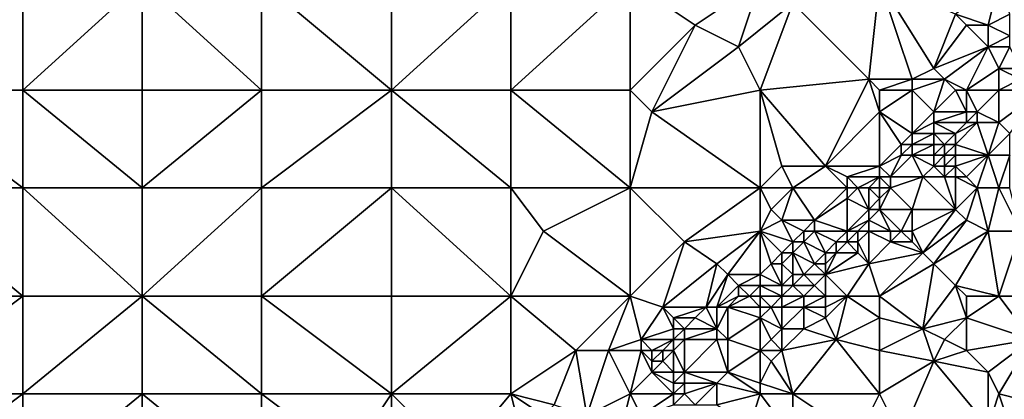
# Model space of a CAD drawing. Units: metres. Extents: x 73750 to 74375, y 343500 to 344000.
# Drawn here: x 74119 to 74210, y 343890 to 343925 of the extents above; entities that cross this region are included whole.
import ezdxf

# ---------------------------------------------------------------- set-up
doc = ezdxf.new("R2010")
doc.units = ezdxf.units.M
doc.layers.add('Terrain', color=15, linetype='Continuous')

msp = doc.modelspace()

# ---------------------------------------------------------------- linework, layer by layer
at = {"layer": 'Terrain'}
for points in [[(74119, 343919, 320.68), (74119, 343929, 320.39), (74107, 343919, 319.87), (74119, 343919, 320.68)], [(74119, 343929, 320.39), (74107, 343929, 319.61), (74107, 343919, 319.87), (74119, 343929, 320.39)], [(74119, 343919, 320.68), (74130, 343929, 321.14), (74119, 343929, 320.39), (74119, 343919, 320.68)], [(74130, 343919, 321.43), (74130, 343929, 321.14), (74119, 343919, 320.68), (74130, 343919, 321.43)], [(74130, 343919, 321.43), (74141, 343919, 322.31), (74130, 343929, 321.14), (74130, 343919, 321.43)], [(74130, 343929, 321.14), (74141, 343919, 322.31), (74141, 343929, 321.97), (74130, 343929, 321.14)], [(74141, 343919, 322.31), (74153, 343919, 323.19), (74141, 343929, 321.97), (74141, 343919, 322.31)], [(74153, 343919, 323.19), (74153, 343929, 322.84), (74141, 343929, 321.97), (74153, 343919, 323.19)], [(74164, 343919, 324.08), (74164, 343929, 323.78), (74153, 343919, 323.19), (74164, 343919, 324.08)], [(74164, 343929, 323.78), (74153, 343929, 322.84), (74153, 343919, 323.19), (74164, 343929, 323.78)], [(74164, 343919, 324.08), (74175, 343929, 324.63), (74164, 343929, 323.78), (74164, 343919, 324.08)], [(74175, 343919, 324.93), (74175, 343929, 324.63), (74164, 343919, 324.08), (74175, 343919, 324.93)], [(74181, 343925, 325.13), (74187, 343929, 325.44), (74175, 343929, 324.63), (74181, 343925, 325.13)], [(74181, 343925, 325.13), (74175, 343929, 324.63), (74175, 343919, 324.93), (74181, 343925, 325.13)], [(74185, 343923, 325.61), (74187, 343929, 325.44), (74181, 343925, 325.13), (74185, 343923, 325.61)], [(74185, 343923, 325.61), (74190, 343927, 325.82), (74187, 343929, 325.44), (74185, 343923, 325.61)], [(74197, 343920, 326.37), (74198, 343929, 326.26), (74190, 343927, 325.82), (74197, 343920, 326.37)], [(74197, 343920, 326.37), (74201, 343920, 326.45), (74198, 343929, 326.26), (74197, 343920, 326.37)], [(74198, 343929, 326.26), (74201, 343920, 326.45), (74203, 343921, 326.63), (74198, 343929, 326.26)], [(74198, 343929, 326.26), (74203, 343921, 326.63), (74205, 343926, 326.69), (74198, 343929, 326.26)], [(74208, 343925, 326.84), (74209, 343929, 326.81), (74205, 343926, 326.69), (74208, 343925, 326.84)], [(74210, 343926, 326.98), (74209, 343929, 326.81), (74208, 343925, 326.84), (74210, 343926, 326.98)], [(74187, 343919, 325.79), (74190, 343927, 325.82), (74185, 343923, 325.61), (74187, 343919, 325.79)], [(74187, 343919, 325.79), (74197, 343920, 326.37), (74190, 343927, 325.82), (74187, 343919, 325.79)], [(74203, 343921, 326.63), (74206, 343925, 326.63), (74205, 343926, 326.69), (74203, 343921, 326.63)], [(74208, 343925, 326.84), (74205, 343926, 326.69), (74206, 343925, 326.63), (74208, 343925, 326.84)], [(74210, 343924, 327.17), (74210, 343926, 326.98), (74208, 343925, 326.84), (74210, 343924, 327.17)], [(74181, 343925, 325.13), (74175, 343919, 324.93), (74177, 343917, 325.21), (74181, 343925, 325.13)], [(74185, 343923, 325.61), (74181, 343925, 325.13), (74177, 343917, 325.21), (74185, 343923, 325.61)], [(74203, 343921, 326.63), (74208, 343923, 327.15), (74206, 343925, 326.63), (74203, 343921, 326.63)], [(74208, 343923, 327.15), (74208, 343925, 326.84), (74206, 343925, 326.63), (74208, 343923, 327.15)], [(74210, 343924, 327.17), (74208, 343925, 326.84), (74208, 343923, 327.15), (74210, 343924, 327.17)], [(74210, 343923, 327.4), (74210, 343924, 327.17), (74208, 343923, 327.15), (74210, 343923, 327.4)], [(74187, 343919, 325.79), (74185, 343923, 325.61), (74177, 343917, 325.21), (74187, 343919, 325.79)], [(74204, 343920, 326.85), (74208, 343923, 327.15), (74203, 343921, 326.63), (74204, 343920, 326.85)], [(74206, 343919, 327.33), (74208, 343923, 327.15), (74204, 343920, 326.85), (74206, 343919, 327.33)], [(74206, 343919, 327.33), (74209, 343921, 327.7), (74208, 343923, 327.15), (74206, 343919, 327.33)], [(74210, 343923, 327.4), (74208, 343923, 327.15), (74209, 343921, 327.7), (74210, 343923, 327.4)], [(74211, 343921, 328.05), (74210, 343923, 327.4), (74209, 343921, 327.7), (74211, 343921, 328.05)], [(74204, 343920, 326.85), (74203, 343921, 326.63), (74201, 343920, 326.45), (74204, 343920, 326.85)], [(74209, 343919, 327.94), (74209, 343921, 327.7), (74206, 343919, 327.33), (74209, 343919, 327.94)], [(74211, 343920, 328.02), (74209, 343921, 327.7), (74209, 343919, 327.94), (74211, 343920, 328.02)], [(74211, 343920, 328.02), (74211, 343921, 328.05), (74209, 343921, 327.7), (74211, 343920, 328.02)], [(74187, 343919, 325.79), (74193, 343912, 326.14), (74197, 343920, 326.37), (74187, 343919, 325.79)], [(74197, 343920, 326.37), (74193, 343912, 326.14), (74198, 343917, 326.34), (74197, 343920, 326.37)], [(74198, 343919, 326.35), (74201, 343920, 326.45), (74197, 343920, 326.37), (74198, 343919, 326.35)], [(74198, 343919, 326.35), (74197, 343920, 326.37), (74198, 343917, 326.34), (74198, 343919, 326.35)], [(74198, 343919, 326.35), (74201, 343919, 326.56), (74201, 343920, 326.45), (74198, 343919, 326.35)], [(74201, 343919, 326.56), (74203, 343917, 326.98), (74204, 343920, 326.85), (74201, 343919, 326.56)], [(74201, 343919, 326.56), (74204, 343920, 326.85), (74201, 343920, 326.45), (74201, 343919, 326.56)], [(74205, 343919, 327.08), (74204, 343920, 326.85), (74203, 343917, 326.98), (74205, 343919, 327.08)], [(74206, 343919, 327.33), (74204, 343920, 326.85), (74205, 343919, 327.08), (74206, 343919, 327.33)], [(74213, 343919, 327.84), (74211, 343920, 328.02), (74209, 343919, 327.94), (74213, 343919, 327.84)], [(74119, 343910, 320.96), (74107, 343919, 319.87), (74107, 343910, 320.04), (74119, 343910, 320.96)], [(74119, 343919, 320.68), (74107, 343919, 319.87), (74119, 343910, 320.96), (74119, 343919, 320.68)], [(74119, 343919, 320.68), (74119, 343910, 320.96), (74130, 343910, 321.81), (74119, 343919, 320.68)], [(74130, 343919, 321.43), (74119, 343919, 320.68), (74130, 343910, 321.81), (74130, 343919, 321.43)], [(74130, 343919, 321.43), (74130, 343910, 321.81), (74141, 343919, 322.31), (74130, 343919, 321.43)], [(74141, 343919, 322.31), (74130, 343910, 321.81), (74141, 343910, 322.63), (74141, 343919, 322.31)], [(74141, 343919, 322.31), (74141, 343910, 322.63), (74153, 343919, 323.19), (74141, 343919, 322.31)], [(74153, 343919, 323.19), (74141, 343910, 322.63), (74153, 343910, 323.54), (74153, 343919, 323.19)], [(74164, 343910, 324.41), (74153, 343919, 323.19), (74153, 343910, 323.54), (74164, 343910, 324.41)], [(74164, 343919, 324.08), (74153, 343919, 323.19), (74164, 343910, 324.41), (74164, 343919, 324.08)], [(74164, 343919, 324.08), (74164, 343910, 324.41), (74175, 343910, 325.2), (74164, 343919, 324.08)], [(74175, 343919, 324.93), (74164, 343919, 324.08), (74175, 343910, 325.2), (74175, 343919, 324.93)], [(74175, 343919, 324.93), (74175, 343910, 325.2), (74177, 343917, 325.21), (74175, 343919, 324.93)], [(74187, 343919, 325.79), (74177, 343917, 325.21), (74187, 343910, 325.88), (74187, 343919, 325.79)], [(74187, 343919, 325.79), (74187, 343910, 325.88), (74189, 343912, 326), (74187, 343919, 325.79)], [(74187, 343919, 325.79), (74189, 343912, 326), (74193, 343912, 326.14), (74187, 343919, 325.79)], [(74198, 343917, 326.34), (74201, 343915, 326.8), (74201, 343919, 326.56), (74198, 343917, 326.34)], [(74198, 343919, 326.35), (74198, 343917, 326.34), (74201, 343919, 326.56), (74198, 343919, 326.35)], [(74201, 343919, 326.56), (74201, 343915, 326.8), (74203, 343917, 326.98), (74201, 343919, 326.56)], [(74205, 343919, 327.08), (74203, 343917, 326.98), (74206, 343917, 327.84), (74205, 343919, 327.08)], [(74206, 343919, 327.33), (74205, 343919, 327.08), (74206, 343917, 327.84), (74206, 343919, 327.33)], [(74209, 343919, 327.94), (74206, 343919, 327.33), (74207, 343917, 327.94), (74209, 343919, 327.94)], [(74206, 343919, 327.33), (74206, 343917, 327.84), (74207, 343917, 327.94), (74206, 343919, 327.33)], [(74209, 343919, 327.94), (74207, 343917, 327.94), (74209, 343916, 327.77), (74209, 343919, 327.94)], [(74213, 343919, 327.84), (74209, 343916, 327.77), (74210, 343915, 327.77), (74213, 343919, 327.84)], [(74213, 343919, 327.84), (74209, 343919, 327.94), (74209, 343916, 327.77), (74213, 343919, 327.84)], [(74187, 343910, 325.88), (74177, 343917, 325.21), (74175, 343910, 325.2), (74187, 343910, 325.88)], [(74198, 343912, 326.72), (74198, 343917, 326.34), (74193, 343912, 326.14), (74198, 343912, 326.72)], [(74198, 343912, 326.72), (74200, 343914, 326.73), (74198, 343917, 326.34), (74198, 343912, 326.72)], [(74198, 343917, 326.34), (74200, 343914, 326.73), (74201, 343915, 326.8), (74198, 343917, 326.34)], [(74201, 343915, 326.8), (74203, 343916, 327.22), (74203, 343917, 326.98), (74201, 343915, 326.8)], [(74206, 343916, 327.94), (74206, 343917, 327.84), (74203, 343916, 327.22), (74206, 343916, 327.94)], [(74203, 343916, 327.22), (74206, 343917, 327.84), (74203, 343917, 326.98), (74203, 343916, 327.22)], [(74207, 343916, 327.92), (74207, 343917, 327.94), (74206, 343916, 327.94), (74207, 343916, 327.92)], [(74206, 343916, 327.94), (74207, 343917, 327.94), (74206, 343917, 327.84), (74206, 343916, 327.94)], [(74209, 343916, 327.77), (74207, 343917, 327.94), (74207, 343916, 327.92), (74209, 343916, 327.77)], [(74203, 343915, 327.54), (74203, 343916, 327.22), (74201, 343915, 326.8), (74203, 343915, 327.54)], [(74205, 343915, 327.93), (74203, 343916, 327.22), (74203, 343915, 327.54), (74205, 343915, 327.93)], [(74205, 343915, 327.93), (74206, 343916, 327.94), (74203, 343916, 327.22), (74205, 343915, 327.93)], [(74208, 343913, 327.73), (74207, 343916, 327.92), (74205, 343914, 327.94), (74208, 343913, 327.73)], [(74205, 343914, 327.94), (74207, 343916, 327.92), (74205, 343915, 327.93), (74205, 343914, 327.94)], [(74205, 343915, 327.93), (74207, 343916, 327.92), (74206, 343916, 327.94), (74205, 343915, 327.93)], [(74208, 343913, 327.73), (74209, 343916, 327.77), (74207, 343916, 327.92), (74208, 343913, 327.73)], [(74210, 343915, 327.77), (74209, 343916, 327.77), (74208, 343913, 327.73), (74210, 343915, 327.77)], [(74201, 343914, 327.03), (74201, 343915, 326.8), (74200, 343914, 326.73), (74201, 343914, 327.03)], [(74203, 343914, 327.86), (74203, 343915, 327.54), (74201, 343914, 327.03), (74203, 343914, 327.86)], [(74201, 343914, 327.03), (74203, 343915, 327.54), (74201, 343915, 326.8), (74201, 343914, 327.03)], [(74204, 343914, 328), (74203, 343915, 327.54), (74203, 343914, 327.86), (74204, 343914, 328)], [(74204, 343914, 328), (74205, 343915, 327.93), (74203, 343915, 327.54), (74204, 343914, 328)], [(74205, 343914, 327.94), (74205, 343915, 327.93), (74204, 343914, 328), (74205, 343914, 327.94)], [(74210, 343913, 327.94), (74210, 343915, 327.77), (74208, 343913, 327.73), (74210, 343913, 327.94)], [(74198, 343912, 326.72), (74200, 343913, 326.96), (74200, 343914, 326.73), (74198, 343912, 326.72)], [(74201, 343913, 327.29), (74201, 343914, 327.03), (74200, 343913, 326.96), (74201, 343913, 327.29)], [(74200, 343913, 326.96), (74201, 343914, 327.03), (74200, 343914, 326.73), (74200, 343913, 326.96)], [(74203, 343913, 327.99), (74203, 343914, 327.86), (74201, 343913, 327.29), (74203, 343913, 327.99)], [(74201, 343913, 327.29), (74203, 343914, 327.86), (74201, 343914, 327.03), (74201, 343913, 327.29)], [(74204, 343913, 328.03), (74204, 343914, 328), (74203, 343913, 327.99), (74204, 343913, 328.03)], [(74203, 343913, 327.99), (74204, 343914, 328), (74203, 343914, 327.86), (74203, 343913, 327.99)], [(74205, 343913, 327.9), (74205, 343914, 327.94), (74204, 343913, 328.03), (74205, 343913, 327.9)], [(74204, 343913, 328.03), (74205, 343914, 327.94), (74204, 343914, 328), (74204, 343913, 328.03)], [(74208, 343913, 327.73), (74205, 343914, 327.94), (74205, 343913, 327.9), (74208, 343913, 327.73)], [(74198, 343912, 326.72), (74199, 343911, 327.33), (74200, 343913, 326.96), (74198, 343912, 326.72)], [(74202, 343911, 327.7), (74201, 343913, 327.29), (74199, 343911, 327.33), (74202, 343911, 327.7)], [(74199, 343911, 327.33), (74201, 343913, 327.29), (74200, 343913, 326.96), (74199, 343911, 327.33)], [(74202, 343911, 327.7), (74203, 343912, 327.96), (74201, 343913, 327.29), (74202, 343911, 327.7)], [(74203, 343912, 327.96), (74203, 343913, 327.99), (74201, 343913, 327.29), (74203, 343912, 327.96)], [(74204, 343912, 327.97), (74204, 343913, 328.03), (74203, 343912, 327.96), (74204, 343912, 327.97)], [(74203, 343912, 327.96), (74204, 343913, 328.03), (74203, 343913, 327.99), (74203, 343912, 327.96)], [(74205, 343912, 327.85), (74205, 343913, 327.9), (74204, 343912, 327.97), (74205, 343912, 327.85)], [(74204, 343912, 327.97), (74205, 343913, 327.9), (74204, 343913, 328.03), (74204, 343912, 327.97)], [(74206, 343911, 327.74), (74208, 343913, 327.73), (74205, 343912, 327.85), (74206, 343911, 327.74)], [(74205, 343912, 327.85), (74208, 343913, 327.73), (74205, 343913, 327.9), (74205, 343912, 327.85)], [(74207, 343910, 327.77), (74208, 343913, 327.73), (74206, 343911, 327.74), (74207, 343910, 327.77)], [(74209, 343910, 327.98), (74208, 343913, 327.73), (74207, 343910, 327.77), (74209, 343910, 327.98)], [(74210, 343913, 327.94), (74208, 343913, 327.73), (74209, 343910, 327.98), (74210, 343913, 327.94)], [(74210, 343910, 328.11), (74210, 343913, 327.94), (74209, 343910, 327.98), (74210, 343910, 328.11)], [(74187, 343910, 325.88), (74190, 343910, 325.94), (74189, 343912, 326), (74187, 343910, 325.88)], [(74190, 343910, 325.94), (74193, 343912, 326.14), (74189, 343912, 326), (74190, 343910, 325.94)], [(74195, 343910, 326.34), (74193, 343912, 326.14), (74190, 343910, 325.94), (74195, 343910, 326.34)], [(74195, 343910, 326.34), (74195, 343911, 326.46), (74193, 343912, 326.14), (74195, 343910, 326.34)], [(74195, 343911, 326.46), (74198, 343912, 326.72), (74193, 343912, 326.14), (74195, 343911, 326.46)], [(74198, 343911, 327.01), (74198, 343912, 326.72), (74195, 343911, 326.46), (74198, 343911, 327.01)], [(74198, 343911, 327.01), (74199, 343911, 327.33), (74198, 343912, 326.72), (74198, 343911, 327.01)], [(74204, 343911, 327.82), (74203, 343912, 327.96), (74202, 343911, 327.7), (74204, 343911, 327.82)], [(74204, 343911, 327.82), (74204, 343912, 327.97), (74203, 343912, 327.96), (74204, 343911, 327.82)], [(74205, 343911, 327.77), (74205, 343912, 327.85), (74204, 343911, 327.82), (74205, 343911, 327.77)], [(74204, 343911, 327.82), (74205, 343912, 327.85), (74204, 343912, 327.97), (74204, 343911, 327.82)], [(74206, 343911, 327.74), (74205, 343912, 327.85), (74205, 343911, 327.77), (74206, 343911, 327.74)], [(74196, 343910, 326.56), (74195, 343911, 326.46), (74195, 343910, 326.34), (74196, 343910, 326.56)], [(74196, 343910, 326.56), (74198, 343911, 327.01), (74195, 343911, 326.46), (74196, 343910, 326.56)], [(74197, 343910, 326.99), (74198, 343911, 327.01), (74196, 343910, 326.56), (74197, 343910, 326.99)], [(74198, 343910, 327.4), (74198, 343911, 327.01), (74197, 343910, 326.99), (74198, 343910, 327.4)], [(74198, 343910, 327.4), (74199, 343910, 327.58), (74198, 343911, 327.01), (74198, 343910, 327.4)], [(74198, 343911, 327.01), (74199, 343910, 327.58), (74199, 343911, 327.33), (74198, 343911, 327.01)], [(74199, 343910, 327.58), (74201, 343908, 327.38), (74202, 343911, 327.7), (74199, 343910, 327.58)], [(74199, 343910, 327.58), (74202, 343911, 327.7), (74199, 343911, 327.33), (74199, 343910, 327.58)], [(74202, 343911, 327.7), (74201, 343908, 327.38), (74205, 343908, 327.55), (74202, 343911, 327.7)], [(74204, 343911, 327.82), (74202, 343911, 327.7), (74205, 343908, 327.55), (74204, 343911, 327.82)], [(74205, 343911, 327.77), (74204, 343911, 327.82), (74205, 343908, 327.55), (74205, 343911, 327.77)], [(74207, 343910, 327.77), (74205, 343911, 327.77), (74205, 343908, 327.55), (74207, 343910, 327.77)], [(74207, 343910, 327.77), (74206, 343911, 327.74), (74205, 343911, 327.77), (74207, 343910, 327.77)], [(74119, 343900, 321.21), (74107, 343910, 320.04), (74107, 343900, 320.21), (74119, 343900, 321.21)], [(74119, 343910, 320.96), (74107, 343910, 320.04), (74119, 343900, 321.21), (74119, 343910, 320.96)], [(74119, 343910, 320.96), (74119, 343900, 321.21), (74130, 343900, 322.07), (74119, 343910, 320.96)], [(74130, 343910, 321.81), (74119, 343910, 320.96), (74130, 343900, 322.07), (74130, 343910, 321.81)], [(74130, 343900, 322.07), (74141, 343900, 322.96), (74141, 343910, 322.63), (74130, 343900, 322.07)], [(74130, 343910, 321.81), (74130, 343900, 322.07), (74141, 343910, 322.63), (74130, 343910, 321.81)], [(74141, 343910, 322.63), (74141, 343900, 322.96), (74153, 343910, 323.54), (74141, 343910, 322.63)], [(74153, 343910, 323.54), (74141, 343900, 322.96), (74153, 343900, 323.87), (74153, 343910, 323.54)], [(74164, 343900, 324.71), (74153, 343910, 323.54), (74153, 343900, 323.87), (74164, 343900, 324.71)], [(74164, 343910, 324.41), (74153, 343910, 323.54), (74164, 343900, 324.71), (74164, 343910, 324.41)], [(74164, 343910, 324.41), (74164, 343900, 324.71), (74167, 343906, 324.81), (74164, 343910, 324.41)], [(74175, 343910, 325.2), (74164, 343910, 324.41), (74167, 343906, 324.81), (74175, 343910, 325.2)], [(74175, 343910, 325.2), (74167, 343906, 324.81), (74175, 343900, 325.36), (74175, 343910, 325.2)], [(74180, 343905, 325.59), (74175, 343910, 325.2), (74175, 343900, 325.36), (74180, 343905, 325.59)], [(74187, 343910, 325.88), (74175, 343910, 325.2), (74180, 343905, 325.59), (74187, 343910, 325.88)], [(74187, 343910, 325.88), (74180, 343905, 325.59), (74187, 343906, 325.92), (74187, 343910, 325.88)], [(74187, 343910, 325.88), (74187, 343906, 325.92), (74188, 343908, 325.89), (74187, 343910, 325.88)], [(74187, 343910, 325.88), (74188, 343908, 325.89), (74190, 343910, 325.94), (74187, 343910, 325.88)], [(74190, 343910, 325.94), (74188, 343908, 325.89), (74189, 343907, 326.13), (74190, 343910, 325.94)], [(74190, 343910, 325.94), (74189, 343907, 326.13), (74192, 343907, 326.32), (74190, 343910, 325.94)], [(74195, 343910, 326.34), (74190, 343910, 325.94), (74192, 343907, 326.32), (74195, 343910, 326.34)], [(74195, 343910, 326.34), (74192, 343907, 326.32), (74195, 343909, 326.49), (74195, 343910, 326.34)], [(74196, 343910, 326.56), (74195, 343910, 326.34), (74195, 343909, 326.49), (74196, 343910, 326.56)], [(74196, 343910, 326.56), (74195, 343909, 326.49), (74197, 343908, 327.61), (74196, 343910, 326.56)], [(74197, 343910, 326.99), (74196, 343910, 326.56), (74197, 343908, 327.61), (74197, 343910, 326.99)], [(74198, 343910, 327.4), (74197, 343910, 326.99), (74198, 343909, 327.68), (74198, 343910, 327.4)], [(74197, 343910, 326.99), (74197, 343908, 327.61), (74198, 343909, 327.68), (74197, 343910, 326.99)], [(74198, 343908, 327.74), (74201, 343908, 327.38), (74199, 343910, 327.58), (74198, 343908, 327.74)], [(74198, 343908, 327.74), (74199, 343910, 327.58), (74198, 343909, 327.68), (74198, 343908, 327.74)], [(74198, 343910, 327.4), (74198, 343909, 327.68), (74199, 343910, 327.58), (74198, 343910, 327.4)], [(74207, 343910, 327.77), (74205, 343908, 327.55), (74206, 343907, 327.71), (74207, 343910, 327.77)], [(74207, 343910, 327.77), (74206, 343907, 327.71), (74208, 343906, 328.08), (74207, 343910, 327.77)], [(74209, 343910, 327.98), (74207, 343910, 327.77), (74208, 343906, 328.08), (74209, 343910, 327.98)], [(74209, 343910, 327.98), (74208, 343906, 328.08), (74211, 343906, 328.22), (74209, 343910, 327.98)], [(74210, 343910, 328.11), (74209, 343910, 327.98), (74211, 343906, 328.22), (74210, 343910, 328.11)], [(74195, 343906, 327.48), (74195, 343909, 326.49), (74192, 343907, 326.32), (74195, 343906, 327.48)], [(74195, 343906, 327.48), (74197, 343908, 327.61), (74195, 343909, 326.49), (74195, 343906, 327.48)], [(74198, 343908, 327.74), (74198, 343909, 327.68), (74197, 343908, 327.61), (74198, 343908, 327.74)], [(74187, 343906, 325.92), (74189, 343907, 326.13), (74188, 343908, 325.89), (74187, 343906, 325.92)], [(74195, 343906, 327.48), (74197, 343907, 327.63), (74197, 343908, 327.61), (74195, 343906, 327.48)], [(74197, 343907, 327.63), (74199, 343906, 327.32), (74198, 343908, 327.74), (74197, 343907, 327.63)], [(74197, 343907, 327.63), (74198, 343908, 327.74), (74197, 343908, 327.61), (74197, 343907, 327.63)], [(74198, 343908, 327.74), (74199, 343906, 327.32), (74200, 343906, 327.31), (74198, 343908, 327.74)], [(74198, 343908, 327.74), (74200, 343906, 327.31), (74201, 343908, 327.38), (74198, 343908, 327.74)], [(74201, 343906, 327.38), (74201, 343908, 327.38), (74200, 343906, 327.31), (74201, 343906, 327.38)], [(74202, 343904, 327.54), (74205, 343908, 327.55), (74201, 343906, 327.38), (74202, 343904, 327.54)], [(74201, 343906, 327.38), (74205, 343908, 327.55), (74201, 343908, 327.38), (74201, 343906, 327.38)], [(74202, 343904, 327.54), (74206, 343907, 327.71), (74205, 343908, 327.55), (74202, 343904, 327.54)], [(74187, 343906, 325.92), (74190, 343905, 326.22), (74189, 343907, 326.13), (74187, 343906, 325.92)], [(74190, 343905, 326.22), (74191, 343906, 326.23), (74189, 343907, 326.13), (74190, 343905, 326.22)], [(74191, 343906, 326.23), (74192, 343907, 326.32), (74189, 343907, 326.13), (74191, 343906, 326.23)], [(74192, 343906, 326.57), (74192, 343907, 326.32), (74191, 343906, 326.23), (74192, 343906, 326.57)], [(74195, 343906, 327.48), (74192, 343907, 326.32), (74192, 343906, 326.57), (74195, 343906, 327.48)], [(74196, 343906, 327.53), (74197, 343907, 327.63), (74195, 343906, 327.48), (74196, 343906, 327.53)], [(74197, 343906, 327.51), (74197, 343907, 327.63), (74196, 343906, 327.53), (74197, 343906, 327.51)], [(74197, 343906, 327.51), (74199, 343906, 327.32), (74197, 343907, 327.63), (74197, 343906, 327.51)], [(74203, 343903, 327.63), (74206, 343907, 327.71), (74202, 343904, 327.54), (74203, 343903, 327.63)], [(74203, 343903, 327.63), (74208, 343906, 328.08), (74206, 343907, 327.71), (74203, 343903, 327.63)], [(74175, 343900, 325.36), (74167, 343906, 324.81), (74164, 343900, 324.71), (74175, 343900, 325.36)], [(74183, 343903, 325.63), (74187, 343906, 325.92), (74180, 343905, 325.59), (74183, 343903, 325.63)], [(74184, 343902, 325.83), (74187, 343906, 325.92), (74183, 343903, 325.63), (74184, 343902, 325.83)], [(74187, 343902, 326.24), (74187, 343906, 325.92), (74184, 343902, 325.83), (74187, 343902, 326.24)], [(74187, 343902, 326.24), (74188, 343903, 326.21), (74187, 343906, 325.92), (74187, 343902, 326.24)], [(74187, 343906, 325.92), (74188, 343903, 326.21), (74189, 343904, 326.23), (74187, 343906, 325.92)], [(74187, 343906, 325.92), (74189, 343904, 326.23), (74190, 343905, 326.22), (74187, 343906, 325.92)], [(74191, 343905, 326.53), (74191, 343906, 326.23), (74190, 343905, 326.22), (74191, 343905, 326.53)], [(74193, 343904, 327.38), (74192, 343906, 326.57), (74191, 343905, 326.53), (74193, 343904, 327.38)], [(74191, 343905, 326.53), (74192, 343906, 326.57), (74191, 343906, 326.23), (74191, 343905, 326.53)], [(74193, 343904, 327.38), (74194, 343905, 327.43), (74192, 343906, 326.57), (74193, 343904, 327.38)], [(74194, 343905, 327.43), (74195, 343906, 327.48), (74192, 343906, 326.57), (74194, 343905, 327.43)], [(74195, 343905, 327.45), (74195, 343906, 327.48), (74194, 343905, 327.43), (74195, 343905, 327.45)], [(74196, 343905, 327.45), (74196, 343906, 327.53), (74195, 343905, 327.45), (74196, 343905, 327.45)], [(74195, 343905, 327.45), (74196, 343906, 327.53), (74195, 343906, 327.48), (74195, 343905, 327.45)], [(74197, 343903, 327.38), (74197, 343906, 327.51), (74196, 343905, 327.45), (74197, 343903, 327.38)], [(74196, 343905, 327.45), (74197, 343906, 327.51), (74196, 343906, 327.53), (74196, 343905, 327.45)], [(74197, 343903, 327.38), (74199, 343905, 327.34), (74197, 343906, 327.51), (74197, 343903, 327.38)], [(74197, 343906, 327.51), (74199, 343905, 327.34), (74199, 343906, 327.32), (74197, 343906, 327.51)], [(74201, 343905, 327.46), (74200, 343906, 327.31), (74199, 343905, 327.34), (74201, 343905, 327.46)], [(74199, 343905, 327.34), (74200, 343906, 327.31), (74199, 343906, 327.32), (74199, 343905, 327.34)], [(74201, 343905, 327.46), (74201, 343906, 327.38), (74200, 343906, 327.31), (74201, 343905, 327.46)], [(74202, 343904, 327.54), (74201, 343906, 327.38), (74201, 343905, 327.46), (74202, 343904, 327.54)], [(74205, 343901, 327.77), (74208, 343906, 328.08), (74203, 343903, 327.63), (74205, 343901, 327.77)], [(74209, 343900, 328.09), (74208, 343906, 328.08), (74205, 343901, 327.77), (74209, 343900, 328.09)], [(74211, 343906, 328.22), (74208, 343906, 328.08), (74209, 343900, 328.09), (74211, 343906, 328.22)], [(74211, 343900, 328.16), (74211, 343906, 328.22), (74209, 343900, 328.09), (74211, 343900, 328.16)], [(74178, 343899, 325.4), (74180, 343905, 325.59), (74175, 343900, 325.36), (74178, 343899, 325.4)], [(74178, 343899, 325.4), (74183, 343903, 325.63), (74180, 343905, 325.59), (74178, 343899, 325.4)], [(74190, 343904, 326.53), (74190, 343905, 326.22), (74189, 343904, 326.23), (74190, 343904, 326.53)], [(74192, 343903, 327.32), (74191, 343905, 326.53), (74190, 343904, 326.53), (74192, 343903, 327.32)], [(74190, 343904, 326.53), (74191, 343905, 326.53), (74190, 343905, 326.22), (74190, 343904, 326.53)], [(74192, 343903, 327.32), (74193, 343904, 327.38), (74191, 343905, 326.53), (74192, 343903, 327.32)], [(74194, 343904, 327.36), (74194, 343905, 327.43), (74193, 343904, 327.38), (74194, 343904, 327.36)], [(74196, 343904, 327.36), (74195, 343905, 327.45), (74194, 343904, 327.36), (74196, 343904, 327.36)], [(74194, 343904, 327.36), (74195, 343905, 327.45), (74194, 343905, 327.43), (74194, 343904, 327.36)], [(74196, 343904, 327.36), (74196, 343905, 327.45), (74195, 343905, 327.45), (74196, 343904, 327.36)], [(74197, 343903, 327.38), (74196, 343905, 327.45), (74196, 343904, 327.36), (74197, 343903, 327.38)], [(74197, 343903, 327.38), (74202, 343904, 327.54), (74199, 343905, 327.34), (74197, 343903, 327.38)], [(74202, 343904, 327.54), (74201, 343905, 327.46), (74199, 343905, 327.34), (74202, 343904, 327.54)], [(74189, 343903, 326.54), (74189, 343904, 326.23), (74188, 343903, 326.21), (74189, 343903, 326.54)], [(74190, 343902, 327.08), (74190, 343904, 326.53), (74189, 343903, 326.54), (74190, 343902, 327.08)], [(74189, 343903, 326.54), (74190, 343904, 326.53), (74189, 343904, 326.23), (74189, 343903, 326.54)], [(74191, 343902, 327.22), (74192, 343903, 327.32), (74190, 343904, 326.53), (74191, 343902, 327.22)], [(74191, 343902, 327.22), (74190, 343904, 326.53), (74190, 343902, 327.08), (74191, 343902, 327.22)], [(74193, 343903, 327.33), (74193, 343904, 327.38), (74192, 343903, 327.32), (74193, 343903, 327.33)], [(74193, 343902, 327.29), (74197, 343903, 327.38), (74196, 343904, 327.36), (74193, 343902, 327.29)], [(74193, 343902, 327.29), (74196, 343904, 327.36), (74194, 343904, 327.36), (74193, 343902, 327.29)], [(74193, 343902, 327.29), (74194, 343904, 327.36), (74193, 343903, 327.33), (74193, 343902, 327.29)], [(74193, 343903, 327.33), (74194, 343904, 327.36), (74193, 343904, 327.38), (74193, 343903, 327.33)], [(74198, 343900, 327.39), (74202, 343904, 327.54), (74197, 343903, 327.38), (74198, 343900, 327.39)], [(74198, 343900, 327.39), (74203, 343903, 327.63), (74202, 343904, 327.54), (74198, 343900, 327.39)], [(74182, 343899, 325.82), (74183, 343903, 325.63), (74178, 343899, 325.4), (74182, 343899, 325.82)], [(74182, 343899, 325.82), (74184, 343902, 325.83), (74183, 343903, 325.63), (74182, 343899, 325.82)], [(74187, 343902, 326.24), (74189, 343901, 327.03), (74188, 343903, 326.21), (74187, 343902, 326.24)], [(74189, 343901, 327.03), (74189, 343903, 326.54), (74188, 343903, 326.21), (74189, 343901, 327.03)], [(74189, 343901, 327.03), (74190, 343902, 327.08), (74189, 343903, 326.54), (74189, 343901, 327.03)], [(74193, 343902, 327.29), (74192, 343903, 327.32), (74191, 343902, 327.22), (74193, 343902, 327.29)], [(74193, 343902, 327.29), (74193, 343903, 327.33), (74192, 343903, 327.32), (74193, 343902, 327.29)], [(74195, 343900, 327.43), (74197, 343903, 327.38), (74193, 343902, 327.29), (74195, 343900, 327.43)], [(74198, 343900, 327.39), (74197, 343903, 327.38), (74195, 343900, 327.43), (74198, 343900, 327.39)], [(74202, 343897, 327.66), (74203, 343903, 327.63), (74198, 343900, 327.39), (74202, 343897, 327.66)], [(74202, 343897, 327.66), (74205, 343901, 327.77), (74203, 343903, 327.63), (74202, 343897, 327.66)], [(74183, 343899, 326.06), (74184, 343902, 325.83), (74182, 343899, 325.82), (74183, 343899, 326.06)], [(74183, 343899, 326.06), (74185, 343901, 326.04), (74184, 343902, 325.83), (74183, 343899, 326.06)], [(74185, 343901, 326.04), (74187, 343902, 326.24), (74184, 343902, 325.83), (74185, 343901, 326.04)], [(74187, 343901, 326.56), (74187, 343902, 326.24), (74185, 343901, 326.04), (74187, 343901, 326.56)], [(74187, 343901, 326.56), (74189, 343901, 327.03), (74187, 343902, 326.24), (74187, 343901, 326.56)], [(74190, 343901, 327.15), (74190, 343902, 327.08), (74189, 343901, 327.03), (74190, 343901, 327.15)], [(74192, 343901, 327.26), (74191, 343902, 327.22), (74190, 343901, 327.15), (74192, 343901, 327.26)], [(74190, 343901, 327.15), (74191, 343902, 327.22), (74190, 343902, 327.08), (74190, 343901, 327.15)], [(74192, 343901, 327.26), (74193, 343902, 327.29), (74191, 343902, 327.22), (74192, 343901, 327.26)], [(74193, 343900, 327.39), (74193, 343902, 327.29), (74192, 343901, 327.26), (74193, 343900, 327.39)], [(74195, 343900, 327.43), (74193, 343902, 327.29), (74193, 343900, 327.39), (74195, 343900, 327.43)], [(74183, 343899, 326.06), (74185, 343900, 326.24), (74185, 343901, 326.04), (74183, 343899, 326.06)], [(74186, 343900, 326.58), (74185, 343901, 326.04), (74185, 343900, 326.24), (74186, 343900, 326.58)], [(74186, 343900, 326.58), (74187, 343901, 326.56), (74185, 343901, 326.04), (74186, 343900, 326.58)], [(74187, 343900, 326.94), (74187, 343901, 326.56), (74186, 343900, 326.58), (74187, 343900, 326.94)], [(74187, 343900, 326.94), (74189, 343900, 327.11), (74187, 343901, 326.56), (74187, 343900, 326.94)], [(74187, 343901, 326.56), (74189, 343900, 327.11), (74189, 343901, 327.03), (74187, 343901, 326.56)], [(74191, 343900, 327.17), (74190, 343901, 327.15), (74189, 343900, 327.11), (74191, 343900, 327.17)], [(74189, 343900, 327.11), (74190, 343901, 327.15), (74189, 343901, 327.03), (74189, 343900, 327.11)], [(74191, 343900, 327.17), (74192, 343901, 327.26), (74190, 343901, 327.15), (74191, 343900, 327.17)], [(74193, 343900, 327.39), (74192, 343901, 327.26), (74191, 343900, 327.17), (74193, 343900, 327.39)], [(74202, 343897, 327.66), (74206, 343898, 328.09), (74205, 343901, 327.77), (74202, 343897, 327.66)], [(74206, 343898, 328.09), (74206, 343900, 327.91), (74205, 343901, 327.77), (74206, 343898, 328.09)], [(74209, 343900, 328.09), (74205, 343901, 327.77), (74206, 343900, 327.91), (74209, 343900, 328.09)], [(74107, 343891, 320.39), (74119, 343900, 321.21), (74107, 343900, 320.21), (74107, 343891, 320.39)], [(74119, 343891, 321.3), (74119, 343900, 321.21), (74107, 343891, 320.39), (74119, 343891, 321.3)], [(74119, 343891, 321.3), (74130, 343900, 322.07), (74119, 343900, 321.21), (74119, 343891, 321.3)], [(74130, 343891, 322.2), (74130, 343900, 322.07), (74119, 343891, 321.3), (74130, 343891, 322.2)], [(74130, 343891, 322.2), (74141, 343891, 323.14), (74130, 343900, 322.07), (74130, 343891, 322.2)], [(74141, 343891, 323.14), (74141, 343900, 322.96), (74130, 343900, 322.07), (74141, 343891, 323.14)], [(74141, 343891, 323.14), (74153, 343891, 324.1), (74141, 343900, 322.96), (74141, 343891, 323.14)], [(74153, 343891, 324.1), (74153, 343900, 323.87), (74141, 343900, 322.96), (74153, 343891, 324.1)], [(74153, 343891, 324.1), (74164, 343900, 324.71), (74153, 343900, 323.87), (74153, 343891, 324.1)], [(74164, 343891, 324.8), (74164, 343900, 324.71), (74153, 343891, 324.1), (74164, 343891, 324.8)], [(74170, 343895, 325.13), (74175, 343900, 325.36), (74164, 343900, 324.71), (74170, 343895, 325.13)], [(74170, 343895, 325.13), (74164, 343900, 324.71), (74164, 343891, 324.8), (74170, 343895, 325.13)], [(74173, 343895, 325.16), (74175, 343900, 325.36), (74170, 343895, 325.13), (74173, 343895, 325.16)], [(74176, 343896, 325.48), (74175, 343900, 325.36), (74173, 343895, 325.16), (74176, 343896, 325.48)], [(74176, 343896, 325.48), (74178, 343899, 325.4), (74175, 343900, 325.36), (74176, 343896, 325.48)], [(74184, 343899, 326.3), (74185, 343900, 326.24), (74183, 343899, 326.06), (74184, 343899, 326.3)], [(74187, 343899, 327.11), (74186, 343900, 326.58), (74184, 343899, 326.3), (74187, 343899, 327.11)], [(74184, 343899, 326.3), (74186, 343900, 326.58), (74185, 343900, 326.24), (74184, 343899, 326.3)], [(74187, 343899, 327.11), (74187, 343900, 326.94), (74186, 343900, 326.58), (74187, 343899, 327.11)], [(74187, 343899, 327.11), (74188, 343899, 327.17), (74187, 343900, 326.94), (74187, 343899, 327.11)], [(74188, 343899, 327.17), (74189, 343900, 327.11), (74187, 343900, 326.94), (74188, 343899, 327.17)], [(74189, 343899, 326.99), (74189, 343900, 327.11), (74188, 343899, 327.17), (74189, 343899, 326.99)], [(74191, 343899, 327.11), (74191, 343900, 327.17), (74189, 343899, 326.99), (74191, 343899, 327.11)], [(74189, 343899, 326.99), (74191, 343900, 327.17), (74189, 343900, 327.11), (74189, 343899, 326.99)], [(74193, 343899, 327.38), (74193, 343900, 327.39), (74191, 343899, 327.11), (74193, 343899, 327.38)], [(74191, 343899, 327.11), (74193, 343900, 327.39), (74191, 343900, 327.17), (74191, 343899, 327.11)], [(74194, 343896, 327.34), (74195, 343900, 327.43), (74193, 343898, 327.33), (74194, 343896, 327.34)], [(74193, 343898, 327.33), (74195, 343900, 327.43), (74193, 343899, 327.38), (74193, 343898, 327.33)], [(74193, 343899, 327.38), (74195, 343900, 327.43), (74193, 343900, 327.39), (74193, 343899, 327.38)], [(74194, 343896, 327.34), (74198, 343898, 327.51), (74195, 343900, 327.43), (74194, 343896, 327.34)], [(74198, 343898, 327.51), (74198, 343900, 327.39), (74195, 343900, 327.43), (74198, 343898, 327.51)], [(74198, 343898, 327.51), (74202, 343897, 327.66), (74198, 343900, 327.39), (74198, 343898, 327.51)], [(74206, 343898, 328.09), (74209, 343900, 328.09), (74206, 343900, 327.91), (74206, 343898, 328.09)], [(74212, 343896, 328.39), (74209, 343900, 328.09), (74206, 343898, 328.09), (74212, 343896, 328.39)], [(74212, 343896, 328.39), (74211, 343900, 328.16), (74209, 343900, 328.09), (74212, 343896, 328.39)], [(74176, 343896, 325.48), (74179, 343897, 325.65), (74178, 343899, 325.4), (74176, 343896, 325.48)], [(74179, 343897, 325.65), (74179, 343898, 325.57), (74178, 343899, 325.4), (74179, 343897, 325.65)], [(74179, 343898, 325.57), (74182, 343899, 325.82), (74178, 343899, 325.4), (74179, 343898, 325.57)], [(74181, 343898, 325.88), (74182, 343899, 325.82), (74179, 343898, 325.57), (74181, 343898, 325.88)], [(74183, 343897, 326.74), (74182, 343899, 325.82), (74181, 343898, 325.88), (74183, 343897, 326.74)], [(74183, 343897, 326.74), (74183, 343899, 326.06), (74182, 343899, 325.82), (74183, 343897, 326.74)], [(74184, 343896, 326.94), (74184, 343899, 326.3), (74183, 343897, 326.74), (74184, 343896, 326.94)], [(74183, 343897, 326.74), (74184, 343899, 326.3), (74183, 343899, 326.06), (74183, 343897, 326.74)], [(74184, 343896, 326.94), (74187, 343898, 327.08), (74184, 343899, 326.3), (74184, 343896, 326.94)], [(74187, 343898, 327.08), (74187, 343899, 327.11), (74184, 343899, 326.3), (74187, 343898, 327.08)], [(74187, 343898, 327.08), (74189, 343897, 326.85), (74188, 343899, 327.17), (74187, 343898, 327.08)], [(74187, 343898, 327.08), (74188, 343899, 327.17), (74187, 343899, 327.11), (74187, 343898, 327.08)], [(74189, 343897, 326.85), (74189, 343899, 326.99), (74188, 343899, 327.17), (74189, 343897, 326.85)], [(74191, 343897, 327.1), (74191, 343899, 327.11), (74189, 343897, 326.85), (74191, 343897, 327.1)], [(74189, 343897, 326.85), (74191, 343899, 327.11), (74189, 343899, 326.99), (74189, 343897, 326.85)], [(74191, 343897, 327.1), (74193, 343898, 327.33), (74191, 343899, 327.11), (74191, 343897, 327.1)], [(74193, 343898, 327.33), (74193, 343899, 327.38), (74191, 343899, 327.11), (74193, 343898, 327.33)], [(74180, 343897, 325.88), (74181, 343898, 325.88), (74179, 343898, 325.57), (74180, 343897, 325.88)], [(74180, 343897, 325.88), (74179, 343898, 325.57), (74179, 343897, 325.65), (74180, 343897, 325.88)], [(74183, 343897, 326.74), (74181, 343898, 325.88), (74180, 343897, 325.88), (74183, 343897, 326.74)], [(74187, 343895, 326.82), (74187, 343898, 327.08), (74184, 343896, 326.94), (74187, 343895, 326.82)], [(74187, 343895, 326.82), (74188, 343896, 326.85), (74187, 343898, 327.08), (74187, 343895, 326.82)], [(74187, 343898, 327.08), (74188, 343896, 326.85), (74189, 343897, 326.85), (74187, 343898, 327.08)], [(74194, 343896, 327.34), (74193, 343898, 327.33), (74191, 343897, 327.1), (74194, 343896, 327.34)], [(74198, 343895, 327.4), (74198, 343898, 327.51), (74194, 343896, 327.34), (74198, 343895, 327.4)], [(74198, 343895, 327.4), (74202, 343897, 327.66), (74198, 343898, 327.51), (74198, 343895, 327.4)], [(74204, 343896, 327.98), (74206, 343898, 328.09), (74202, 343897, 327.66), (74204, 343896, 327.98)], [(74206, 343895, 327.98), (74206, 343898, 328.09), (74204, 343896, 327.98), (74206, 343895, 327.98)], [(74212, 343896, 328.39), (74206, 343898, 328.09), (74206, 343895, 327.98), (74212, 343896, 328.39)], [(74179, 343896, 325.78), (74179, 343897, 325.65), (74176, 343896, 325.48), (74179, 343896, 325.78)], [(74180, 343896, 326.03), (74180, 343897, 325.88), (74179, 343896, 325.78), (74180, 343896, 326.03)], [(74179, 343896, 325.78), (74180, 343897, 325.88), (74179, 343897, 325.65), (74179, 343896, 325.78)], [(74183, 343896, 326.89), (74183, 343897, 326.74), (74180, 343896, 326.03), (74183, 343896, 326.89)], [(74180, 343896, 326.03), (74183, 343897, 326.74), (74180, 343897, 325.88), (74180, 343896, 326.03)], [(74184, 343896, 326.94), (74183, 343897, 326.74), (74183, 343896, 326.89), (74184, 343896, 326.94)], [(74189, 343895, 326.95), (74189, 343897, 326.85), (74188, 343896, 326.85), (74189, 343895, 326.95)], [(74189, 343895, 326.95), (74194, 343896, 327.34), (74191, 343897, 327.1), (74189, 343895, 326.95)], [(74189, 343895, 326.95), (74191, 343897, 327.1), (74189, 343897, 326.85), (74189, 343895, 326.95)], [(74198, 343895, 327.4), (74203, 343894, 327.99), (74202, 343897, 327.66), (74198, 343895, 327.4)], [(74203, 343894, 327.99), (74204, 343896, 327.98), (74202, 343897, 327.66), (74203, 343894, 327.99)], [(74176, 343895, 325.64), (74176, 343896, 325.48), (74173, 343895, 325.16), (74176, 343895, 325.64)], [(74177, 343895, 325.74), (74176, 343896, 325.48), (74176, 343895, 325.64), (74177, 343895, 325.74)], [(74177, 343895, 325.74), (74179, 343896, 325.78), (74176, 343896, 325.48), (74177, 343895, 325.74)], [(74178, 343895, 325.87), (74179, 343896, 325.78), (74177, 343895, 325.74), (74178, 343895, 325.87)], [(74179, 343895, 326.1), (74179, 343896, 325.78), (74178, 343895, 325.87), (74179, 343895, 326.1)], [(74180, 343893, 326.76), (74180, 343896, 326.03), (74179, 343895, 326.1), (74180, 343893, 326.76)], [(74179, 343895, 326.1), (74180, 343896, 326.03), (74179, 343896, 325.78), (74179, 343895, 326.1)], [(74184, 343893, 326.89), (74183, 343896, 326.89), (74180, 343893, 326.76), (74184, 343893, 326.89)], [(74180, 343893, 326.76), (74183, 343896, 326.89), (74180, 343896, 326.03), (74180, 343893, 326.76)], [(74184, 343893, 326.89), (74184, 343896, 326.94), (74183, 343896, 326.89), (74184, 343893, 326.89)], [(74184, 343893, 326.89), (74187, 343895, 326.82), (74184, 343896, 326.94), (74184, 343893, 326.89)], [(74187, 343895, 326.82), (74189, 343895, 326.95), (74188, 343896, 326.85), (74187, 343895, 326.82)], [(74190, 343891, 327.06), (74194, 343896, 327.34), (74189, 343895, 326.95), (74190, 343891, 327.06)], [(74198, 343891, 327.61), (74194, 343896, 327.34), (74190, 343891, 327.06), (74198, 343891, 327.61)], [(74198, 343891, 327.61), (74198, 343895, 327.4), (74194, 343896, 327.34), (74198, 343891, 327.61)], [(74203, 343894, 327.99), (74206, 343895, 327.98), (74204, 343896, 327.98), (74203, 343894, 327.99)], [(74212, 343896, 328.39), (74206, 343895, 327.98), (74208, 343893, 328.22), (74212, 343896, 328.39)], [(74212, 343896, 328.39), (74208, 343893, 328.22), (74209, 343891, 328.19), (74212, 343896, 328.39)], [(74213, 343890, 328.38), (74212, 343896, 328.39), (74209, 343891, 328.19), (74213, 343890, 328.38)], [(74168, 343890, 324.95), (74170, 343895, 325.13), (74164, 343891, 324.8), (74168, 343890, 324.95)], [(74171, 343889, 325.37), (74170, 343895, 325.13), (74168, 343890, 324.95), (74171, 343889, 325.37)], [(74171, 343889, 325.37), (74173, 343895, 325.16), (74170, 343895, 325.13), (74171, 343889, 325.37)], [(74171, 343889, 325.37), (74175, 343891, 326.06), (74173, 343895, 325.16), (74171, 343889, 325.37)], [(74176, 343895, 325.64), (74173, 343895, 325.16), (74175, 343891, 326.06), (74176, 343895, 325.64)], [(74177, 343893, 326.2), (74176, 343895, 325.64), (74175, 343891, 326.06), (74177, 343893, 326.2)], [(74177, 343893, 326.2), (74177, 343894, 325.94), (74176, 343895, 325.64), (74177, 343893, 326.2)], [(74177, 343894, 325.94), (74177, 343895, 325.74), (74176, 343895, 325.64), (74177, 343894, 325.94)], [(74178, 343894, 326.2), (74178, 343895, 325.87), (74177, 343894, 325.94), (74178, 343894, 326.2)], [(74177, 343894, 325.94), (74178, 343895, 325.87), (74177, 343895, 325.74), (74177, 343894, 325.94)], [(74179, 343893, 326.75), (74179, 343895, 326.1), (74178, 343894, 326.2), (74179, 343893, 326.75)], [(74178, 343894, 326.2), (74179, 343895, 326.1), (74178, 343895, 325.87), (74178, 343894, 326.2)], [(74180, 343893, 326.76), (74179, 343895, 326.1), (74179, 343893, 326.75), (74180, 343893, 326.76)], [(74187, 343892, 327.01), (74187, 343895, 326.82), (74184, 343893, 326.89), (74187, 343892, 327.01)], [(74187, 343892, 327.01), (74188, 343894, 327.01), (74187, 343895, 326.82), (74187, 343892, 327.01)], [(74187, 343895, 326.82), (74188, 343894, 327.01), (74189, 343895, 326.95), (74187, 343895, 326.82)], [(74190, 343891, 327.06), (74189, 343895, 326.95), (74188, 343894, 327.01), (74190, 343891, 327.06)], [(74198, 343891, 327.61), (74203, 343894, 327.99), (74198, 343895, 327.4), (74198, 343891, 327.61)], [(74208, 343893, 328.22), (74206, 343895, 327.98), (74203, 343894, 327.99), (74208, 343893, 328.22)], [(74179, 343893, 326.75), (74178, 343894, 326.2), (74177, 343893, 326.2), (74179, 343893, 326.75)], [(74177, 343893, 326.2), (74178, 343894, 326.2), (74177, 343894, 325.94), (74177, 343893, 326.2)], [(74187, 343892, 327.01), (74190, 343891, 327.06), (74188, 343894, 327.01), (74187, 343892, 327.01)], [(74198, 343891, 327.61), (74200, 343887, 327.81), (74203, 343894, 327.99), (74198, 343891, 327.61)], [(74200, 343887, 327.81), (74208, 343888, 328.02), (74203, 343894, 327.99), (74200, 343887, 327.81)], [(74208, 343888, 328.02), (74208, 343893, 328.22), (74203, 343894, 327.99), (74208, 343888, 328.02)], [(74179, 343891, 326.7), (74177, 343893, 326.2), (74175, 343891, 326.06), (74179, 343891, 326.7)], [(74179, 343891, 326.7), (74179, 343892, 326.77), (74177, 343893, 326.2), (74179, 343891, 326.7)], [(74179, 343892, 326.77), (74179, 343893, 326.75), (74177, 343893, 326.2), (74179, 343892, 326.77)], [(74180, 343892, 326.71), (74180, 343893, 326.76), (74179, 343892, 326.77), (74180, 343892, 326.71)], [(74179, 343892, 326.77), (74180, 343893, 326.76), (74179, 343893, 326.75), (74179, 343892, 326.77)], [(74183, 343892, 326.71), (74180, 343893, 326.76), (74180, 343892, 326.71), (74183, 343892, 326.71)], [(74183, 343892, 326.71), (74184, 343893, 326.89), (74180, 343893, 326.76), (74183, 343892, 326.71)], [(74187, 343891, 326.89), (74184, 343893, 326.89), (74183, 343892, 326.71), (74187, 343891, 326.89)], [(74187, 343891, 326.89), (74187, 343892, 327.01), (74184, 343893, 326.89), (74187, 343891, 326.89)], [(74208, 343888, 328.02), (74209, 343891, 328.19), (74208, 343893, 328.22), (74208, 343888, 328.02)], [(74180, 343891, 326.67), (74180, 343892, 326.71), (74179, 343891, 326.7), (74180, 343891, 326.67)], [(74179, 343891, 326.7), (74180, 343892, 326.71), (74179, 343892, 326.77), (74179, 343891, 326.7)], [(74181, 343890, 326.61), (74183, 343892, 326.71), (74180, 343891, 326.67), (74181, 343890, 326.61)], [(74180, 343891, 326.67), (74183, 343892, 326.71), (74180, 343892, 326.71), (74180, 343891, 326.67)], [(74183, 343890, 326.58), (74183, 343892, 326.71), (74181, 343890, 326.61), (74183, 343890, 326.58)], [(74183, 343890, 326.58), (74187, 343891, 326.89), (74183, 343892, 326.71), (74183, 343890, 326.58)], [(74187, 343891, 326.89), (74190, 343891, 327.06), (74187, 343892, 327.01), (74187, 343891, 326.89)], [(74119, 343882, 321.5), (74119, 343891, 321.3), (74107, 343882, 320.54), (74119, 343882, 321.5)], [(74119, 343891, 321.3), (74107, 343891, 320.39), (74107, 343882, 320.54), (74119, 343891, 321.3)], [(74119, 343882, 321.5), (74130, 343891, 322.2), (74119, 343891, 321.3), (74119, 343882, 321.5)], [(74130, 343882, 322.31), (74130, 343891, 322.2), (74119, 343882, 321.5), (74130, 343882, 322.31)], [(74130, 343882, 322.31), (74141, 343882, 323.23), (74130, 343891, 322.2), (74130, 343882, 322.31)], [(74130, 343891, 322.2), (74141, 343882, 323.23), (74141, 343891, 323.14), (74130, 343891, 322.2)], [(74141, 343882, 323.23), (74149, 343885, 323.89), (74141, 343891, 323.14), (74141, 343882, 323.23)], [(74149, 343885, 323.89), (74153, 343891, 324.1), (74141, 343891, 323.14), (74149, 343885, 323.89)], [(74153, 343882, 324.1), (74153, 343891, 324.1), (74149, 343885, 323.89), (74153, 343882, 324.1)], [(74159, 343885, 324.49), (74164, 343891, 324.8), (74153, 343891, 324.1), (74159, 343885, 324.49)], [(74159, 343885, 324.49), (74153, 343891, 324.1), (74153, 343882, 324.1), (74159, 343885, 324.49)], [(74165, 343887, 324.69), (74164, 343891, 324.8), (74159, 343885, 324.49), (74165, 343887, 324.69)], [(74165, 343887, 324.69), (74167, 343889, 324.84), (74164, 343891, 324.8), (74165, 343887, 324.69)], [(74167, 343889, 324.84), (74168, 343890, 324.95), (74164, 343891, 324.8), (74167, 343889, 324.84)], [(74174, 343887, 326.66), (74175, 343891, 326.06), (74171, 343889, 325.37), (74174, 343887, 326.66)], [(74176, 343889, 326.47), (74175, 343891, 326.06), (74174, 343887, 326.66), (74176, 343889, 326.47)], [(74176, 343889, 326.47), (74179, 343891, 326.7), (74175, 343891, 326.06), (74176, 343889, 326.47)], [(74176, 343889, 326.47), (74179, 343890, 326.6), (74179, 343891, 326.7), (74176, 343889, 326.47)], [(74181, 343890, 326.61), (74180, 343891, 326.67), (74179, 343890, 326.6), (74181, 343890, 326.61)], [(74179, 343890, 326.6), (74180, 343891, 326.67), (74179, 343891, 326.7), (74179, 343890, 326.6)], [(74186, 343888, 326.8), (74187, 343891, 326.89), (74183, 343890, 326.58), (74186, 343888, 326.8)], [(74186, 343888, 326.8), (74190, 343887, 327.17), (74187, 343891, 326.89), (74186, 343888, 326.8)], [(74190, 343887, 327.17), (74190, 343891, 327.06), (74187, 343891, 326.89), (74190, 343887, 327.17)], [(74196, 343887, 327.61), (74190, 343891, 327.06), (74190, 343887, 327.17), (74196, 343887, 327.61)], [(74196, 343887, 327.61), (74198, 343891, 327.61), (74190, 343891, 327.06), (74196, 343887, 327.61)], [(74196, 343887, 327.61), (74200, 343887, 327.81), (74198, 343891, 327.61), (74196, 343887, 327.61)], [(74210, 343888, 328.2), (74209, 343891, 328.19), (74208, 343888, 328.02), (74210, 343888, 328.2)], [(74210, 343888, 328.2), (74213, 343890, 328.38), (74209, 343891, 328.19), (74210, 343888, 328.2)]]:
    msp.add_3dface(points, dxfattribs=at)

doc.saveas('drawing.dxf')
